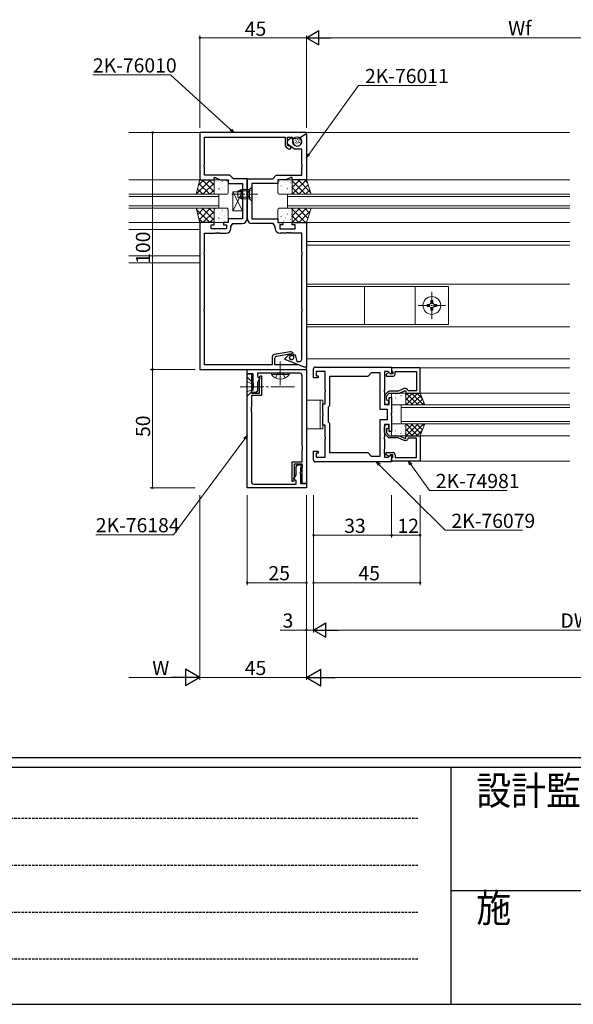
# Model space of a CAD drawing. Extents: x 0 to 2267, y 0 to 1612.
# Drawn here: x 562 to 796, y 0 to 416 of the extents above; entities that cross this region are included whole.
import ezdxf

# ---------------------------------------------------------------- set-up
doc = ezdxf.new("R2010")
doc.units = 0
for name, pattern in [('HIDDEN', [0.375, 0.25, -0.125]), ('YCENTER_1', [13, 10, -1, 1, -1]), ('YHIDDEN_1', [4, 3, -1])]:
    doc.linetypes.add(name, pattern=pattern)
for name, color, linetype, lineweight in [('YKK_11', 7, 'CONTINUOUS', 30), ('YKK_12', 2, 'CONTINUOUS', 13), ('YKK_13', 4, 'CONTINUOUS', 13), ('YKK_D', 6, 'CONTINUOUS', 13)]:
    doc.layers.add(name, color=color, linetype=linetype, lineweight=lineweight)
doc.layers.add('YKK_ZWAK', color=7, linetype='CONTINUOUS')
doc.styles.get("Standard").update_dxf_attribs({"font": 'ROMANS.SHX', "bigfont": 'EXTFONT.SHX'})
doc.styles.add('YKK_OSSTYLE1', font='romans.shx', dxfattribs={"width": 0.9, "bigfont": 'EXTFONT.SHX'})

# ---------------------------------------------------------------- blocks, each defined once
blk = doc.blocks.new('A201')
at = {"layer": 'YKK_ZWAK', "color": 254, "linetype": 'Continuous'}
for p, q in [((571.000014, 34.999501), (21.000001, 34.999501)), ((544.000013, 33.999501), (21.000001, 33.999501)), ((205.000005, 33.999501), (205.000005, 8.9995)), ((21.000001, 8.9995), (544.000013, 8.9995))]:
    blk.add_line(p, q, dxfattribs=at)
at = {"layer": 'YKK_ZWAK', "color": 131, "linetype": 'HIDDEN'}
for p, q in [((24.284751, 28.633501), (201.565005, 28.633501)), ((24.284751, 23.684501), (201.565005, 23.684501)), ((24.284751, 18.7355), (201.565005, 18.7355)), ((24.284751, 13.7865), (201.565005, 13.7865))]:
    blk.add_line(p, q, dxfattribs=at)
at = {"layer": 'YKK_ZWAK', "color": 131, "linetype": 'Continuous'}
blk.add_line((205.000005, 21.000001), (297.000007, 21.000001), dxfattribs=at)
at = {"layer": 'YKK_ZWAK', "color": 131, "linetype": 'Continuous', "style": 'YKK_OSSTYLE1', "width": 0.9}
for s, p in [('設計監理', (207.692335, 30.047503)), ('施\u3000\u3000工', (207.692335, 17.675001))]:
    blk.add_text(s, height=3, dxfattribs=at).set_placement(p)

msp = doc.modelspace()

# ---------------------------------------------------------------- linework, layer by layer
at = {"layer": 'YKK_11', "color": 0, "linetype": 'ByBlock', "lineweight": -2, "ltscale": 0.5}
for p, q in [((683, 367.96), (638, 367.96)), ((638, 367.96), (638, 347.96)), ((639.93, 354.42), (639.93, 366.03)), ((639.93, 366.03), (674, 366.03)), ((674, 366.03), (674, 362.63)), ((675, 362.63), (675, 366.03)), ((675, 366.03), (676.95, 366.03)), ((675, 364.66), (676.85, 365.95)), ((676.85, 365.95), (677.51, 363.5)), ((676.95, 366.03), (677.5, 365.37)), ((679.9, 365.67), (683, 367.46)), ((680.05, 365.75), (682.8, 367.34)), ((680.05, 365.52), (680.05, 365.75)), ((682.8, 367.34), (683, 367.23)), ((683, 367.46), (683, 367.96)), ((683, 367.23), (683, 347.96)), ((674.43, 361.81), (675.48, 361.07)), ((675, 363.06), (675, 364.66)), ((678, 360.96), (675, 363.06)), ((675.48, 362.29), (675, 362.63)), ((675.72, 362.24), (675.48, 362.29)), ((677.5, 365.37), (679.9, 365.67)), ((680.33, 365.36), (680.05, 365.52)), ((680.89, 364.41), (680.8, 364.75)), ((681.07, 360.96), (678, 360.96)), ((681.07, 354.42), (681.07, 360.96)), ((639.81, 354.23), (639.93, 354.42)), ((639.81, 353.68), (639.81, 354.23)), ((639.93, 353.5), (639.81, 353.68)), ((639.93, 349.89), (639.93, 353.5)), ((681.19, 354.23), (681.07, 354.42)), ((681.07, 353.5), (681.19, 353.68)), ((681.07, 349.89), (681.07, 353.5)), ((681.19, 353.68), (681.19, 354.23)), ((650.7, 349.89), (639.93, 349.89)), ((652.2, 348.39), (650.7, 349.89)), ((668.8, 348.39), (670.3, 349.89)), ((670.3, 349.89), (681.07, 349.89)), ((638, 347.96), (644, 347.96)), ((644, 347.96), (644, 348.96)), ((644, 348.96), (644.5, 348.96)), ((644.5, 348.96), (646.64, 347.96)), ((646.64, 347.96), (650, 347.96)), ((650, 347.96), (650, 346.46)), ((650, 346.46), (656, 346.46)), ((657.93, 348.39), (652.2, 348.39)), ((656, 346.46), (656, 331.46)), ((657.93, 342.42), (657.93, 348.39)), ((658.07, 342.42), (658.07, 348.39)), ((658.07, 348.39), (668.8, 348.39)), ((671, 346.46), (660, 346.46)), ((660, 346.46), (660, 331.46)), ((674.36, 347.96), (671, 347.96)), ((671, 347.96), (671, 346.46)), ((676.5, 348.96), (674.36, 347.96)), ((677, 348.96), (676.5, 348.96)), ((677, 347.96), (677, 348.96)), ((683, 347.96), (677, 347.96)), ((657.81, 342.23), (657.93, 342.42)), ((657.81, 341.68), (657.81, 342.23)), ((657.93, 341.5), (657.81, 341.68)), ((657.93, 331.53), (657.93, 341.5)), ((658.19, 342.23), (658.07, 342.42)), ((658.07, 341.5), (658.19, 341.68)), ((658.07, 331.53), (658.07, 341.5)), ((658.19, 341.68), (658.19, 342.23)), ((638, 329.96), (638, 267.96)), ((644, 329.96), (638, 329.96)), ((642.8, 327.36), (642.8, 328.96)), ((642.8, 328.96), (644, 328.96)), ((644, 328.96), (644, 329.96)), ((650, 329.96), (648, 329.96)), ((648, 329.96), (648, 328.96)), ((648, 328.96), (649.2, 328.96)), ((649.2, 328.96), (649.2, 327.36)), ((656, 331.46), (650, 331.46)), ((650, 331.46), (650, 329.96)), ((651.13, 328.28), (652, 329.53)), ((652, 329.53), (655.93, 329.53)), ((660, 331.46), (671, 331.46)), ((669, 329.53), (660.07, 329.53)), ((669.87, 328.28), (669, 329.53)), ((671, 331.46), (671, 329.96)), ((671, 329.96), (673, 329.96)), ((673, 328.96), (671.8, 328.96)), ((671.8, 328.96), (671.8, 327.36)), ((673, 329.96), (673, 328.96)), ((677, 328.96), (677, 329.96)), ((677, 329.96), (683, 329.96)), ((678.2, 328.96), (677, 328.96)), ((678.2, 327.36), (678.2, 328.96)), ((683, 329.96), (683, 268.96)), ((639.93, 317.42), (639.93, 325.43)), ((639.93, 325.43), (644.54, 325.43)), ((649.2, 327.36), (642.8, 327.36)), ((644.54, 325.43), (644.73, 325.55)), ((644.73, 325.55), (645.27, 325.55)), ((645.27, 325.55), (645.46, 325.43)), ((645.46, 325.43), (645.54, 325.43)), ((645.54, 325.43), (645.73, 325.55)), ((645.73, 325.55), (646.27, 325.55)), ((646.27, 325.55), (646.46, 325.43)), ((646.46, 325.43), (649.13, 325.43)), ((651.13, 327.43), (651.13, 328.28)), ((669.87, 327.43), (669.87, 328.28)), ((671.8, 327.36), (678.2, 327.36)), ((674.54, 325.43), (671.87, 325.43)), ((674.73, 325.55), (674.54, 325.43)), ((675.27, 325.55), (674.73, 325.55)), ((675.46, 325.43), (675.27, 325.55)), ((675.54, 325.43), (675.46, 325.43)), ((675.73, 325.55), (675.54, 325.43)), ((676.27, 325.55), (675.73, 325.55)), ((676.46, 325.43), (676.27, 325.55)), ((681.07, 325.43), (676.46, 325.43)), ((681.07, 317.42), (681.07, 325.43)), ((639.81, 317.23), (639.93, 317.42)), ((639.81, 316.68), (639.81, 317.23)), ((639.93, 316.5), (639.81, 316.68)), ((639.93, 293.42), (639.93, 316.5)), ((681.19, 317.23), (681.07, 317.42)), ((681.07, 316.5), (681.19, 316.68)), ((681.07, 293.42), (681.07, 316.5)), ((681.19, 316.68), (681.19, 317.23)), ((639.81, 293.23), (639.93, 293.42)), ((639.81, 292.68), (639.81, 293.23)), ((639.93, 292.5), (639.81, 292.68)), ((639.93, 269.89), (639.93, 292.5)), ((681.19, 293.23), (681.07, 293.42)), ((681.07, 292.5), (681.19, 292.68)), ((681.07, 272.16), (681.07, 292.5)), ((681.19, 292.68), (681.19, 293.23)), ((676.09, 275.44), (669.43, 274.26)), ((670.36, 273.51), (676.7, 274.63)), ((675.64, 274.03), (676.35, 274.36)), ((676.35, 274.36), (676.58, 273.86)), ((676.7, 274.63), (676.7, 273.86)), ((668.6, 273.28), (668.6, 269.89)), ((669.7, 269.89), (669.7, 272.73)), ((674, 272.56), (675.07, 273.63)), ((674, 272.19), (674, 272.56)), ((682, 268.96), (674, 272.19)), ((676.58, 273.86), (675.76, 273.04)), ((675.76, 273.04), (675.86, 272.51)), ((675.86, 272.51), (676.6, 272.22)), ((676.7, 273.86), (677.5, 273.86)), ((677.5, 273.86), (677.5, 274.26)), ((677.7, 272.96), (677.7, 274.16)), ((677.7, 274.16), (678.2, 274.16)), ((678.2, 274.16), (678.95, 271.36)), ((678.95, 271.36), (680.27, 271.36)), ((638, 267.96), (683, 267.96)), ((668.6, 269.89), (639.93, 269.89)), ((658, 266.16), (658, 267.96)), ((658, 267.96), (683, 267.96)), ((660.5, 266.16), (658, 266.16)), ((658, 217.96), (658, 266.16)), ((658, 266.16), (659.8, 266.16)), ((659.8, 266.16), (659.8, 257.96)), ((660.5, 262.12), (660.5, 266.16)), ((671.54, 266.33), (662.3, 266.33)), ((662.3, 266.33), (662.3, 264.96)), ((679.7, 269.89), (669.7, 269.89)), ((671.73, 266.45), (671.54, 266.33)), ((672.27, 266.45), (671.73, 266.45)), ((672.46, 266.33), (672.27, 266.45)), ((680.2, 266.33), (672.46, 266.33)), ((682, 268.96), (679.7, 269.89)), ((683, 268.96), (682, 268.96)), ((683, 268.96), (682, 268.96)), ((683, 267.96), (683, 268.96)), ((683, 267.96), (683, 219.76)), ((686, 264.46), (686, 268.16)), ((686.8, 268.96), (719, 268.96)), ((691, 267.03), (687.2, 267.03)), ((687.2, 267.03), (687.2, 265.26)), ((691, 259.42), (691, 267.03)), ((709.07, 265.16), (710.57, 266.66)), ((710.57, 266.66), (714.07, 266.66)), ((714.07, 266.66), (714.07, 251.23)), ((717.61, 267.03), (716, 267.03)), ((716, 267.03), (716, 259.42)), ((717.74, 266.56), (716.7, 265.96)), ((718.63, 266), (717.61, 267.03)), ((718.05, 266.56), (717.74, 266.56)), ((718.55, 266.06), (718.05, 266.56)), ((719.5, 266.06), (718.55, 266.06)), ((719, 266.16), (718.63, 266)), ((719, 268.96), (719, 266.16)), ((731, 268.66), (719, 268.66)), ((719, 268.66), (719, 267.46)), ((719, 267.46), (719.3, 267.16)), ((719.3, 267.16), (719.5, 266.96)), ((719.5, 266.96), (719.5, 266.06)), ((720.5, 266.06), (720.5, 267.16)), ((720.5, 267.16), (729.5, 267.16)), ((729.5, 267.16), (729.5, 258.96)), ((731, 257.96), (731, 268.66)), ((660.62, 261.93), (660.5, 262.12)), ((660.62, 261.38), (660.62, 261.93)), ((662.3, 264.96), (663.41, 264.32)), ((663.41, 264.32), (662.3, 262.39)), ((662.3, 262.39), (662.3, 259.02)), ((663.14, 264.48), (663.45, 265.26)), ((663.2, 264.34), (663.14, 264.48)), ((663.2, 257.96), (663.2, 264.34)), ((663.45, 265.26), (664, 265.26)), ((664, 265.26), (664, 256.96)), ((681.2, 235.72), (681.2, 265.33)), ((688, 264.46), (686, 264.46)), ((687.2, 265.26), (688, 265.26)), ((688, 265.26), (688, 264.46)), ((692.93, 252.79), (692.93, 265.16)), ((692.93, 265.16), (709.07, 265.16)), ((716.7, 265.96), (716.7, 265.06)), ((716.7, 265.06), (719.5, 265.06)), ((659.8, 258.16), (659.8, 259.16)), ((659.8, 259.16), (660.5, 259.16)), ((661.8, 258.16), (659.8, 258.16)), ((659.8, 257.96), (663.2, 257.96)), ((660.5, 261.2), (660.62, 261.38)), ((660.5, 259.16), (660.5, 261.2)), ((662.3, 259.02), (661.8, 258.16)), ((691.12, 259.23), (691, 259.42)), ((691, 258.5), (691.12, 258.68)), ((691, 253.46), (691, 258.5)), ((691.12, 258.68), (691.12, 259.23)), ((716, 259.42), (715.88, 259.23)), ((715.88, 259.23), (715.88, 258.68)), ((715.88, 258.68), (716, 258.5)), ((716, 258.5), (716, 253.16)), ((717.35, 258.44), (716.27, 257.26)), ((716.8, 256.66), (718, 257.96)), ((718, 257.96), (722.36, 257.96)), ((721.7, 258.76), (718.09, 258.76)), ((724.28, 259.96), (721.7, 258.76)), ((722.36, 257.96), (724.5, 258.96)), ((724.85, 259.96), (724.28, 259.96)), ((724.5, 258.96), (725, 258.96)), ((725, 258.96), (725, 257.96)), ((725, 257.96), (731, 257.96)), ((726, 258.96), (725.71, 259.46)), ((729.5, 258.96), (726, 258.96)), ((664, 256.96), (659.8, 256.96)), ((659.8, 256.96), (659.8, 252.12)), ((716, 256.58), (716, 254.06)), ((716.8, 255.24), (716.8, 256.66)), ((717.05, 254.94), (716.8, 255.24)), ((718, 253.16), (718, 256.16)), ((718, 256.16), (719, 256.16)), ((719, 256.16), (719, 249.42)), ((659.8, 252.12), (659.68, 251.93)), ((659.68, 251.93), (659.68, 251.38)), ((659.68, 251.38), (659.8, 251.2)), ((659.8, 251.12), (659.68, 250.93)), ((659.68, 250.93), (659.68, 250.38)), ((659.68, 250.38), (659.8, 250.2)), ((659.8, 251.2), (659.8, 251.12)), ((659.8, 250.2), (659.8, 220.59)), ((690, 249.42), (690, 253.46)), ((690, 253.46), (691, 253.46)), ((690.12, 249.23), (690, 249.42)), ((692.3, 252.16), (692.93, 252.79)), ((692.3, 245.76), (692.3, 252.16)), ((714.07, 251.23), (717.07, 251.23)), ((716, 253.16), (718, 253.16)), ((717.07, 251.23), (717.07, 246.69)), ((719, 249.42), (718.88, 249.23)), ((690, 248.5), (690.12, 248.68)), ((690, 244.46), (690, 248.5)), ((690.12, 248.68), (690.12, 249.23)), ((692.93, 245.13), (692.3, 245.76)), ((717.07, 246.69), (714.07, 246.69)), ((714.07, 246.69), (714.07, 231.26)), ((718.88, 249.23), (718.88, 248.68)), ((718.88, 248.68), (719, 248.5)), ((719, 248.5), (719, 241.76)), ((691, 244.46), (690, 244.46)), ((691, 239.42), (691, 244.46)), ((692.93, 232.76), (692.93, 245.13)), ((718, 244.76), (716, 244.76)), ((716, 244.76), (716, 239.42)), ((716, 241.34), (716, 243.86)), ((717.05, 242.97), (716.8, 242.67)), ((716.8, 242.67), (716.8, 241.26)), ((716.8, 241.26), (718, 239.96)), ((718, 241.76), (718, 244.76)), ((719, 241.76), (718, 241.76)), ((691.12, 239.23), (691, 239.42)), ((691, 238.5), (691.12, 238.68)), ((691, 230.89), (691, 238.5)), ((691.12, 238.68), (691.12, 239.23)), ((716, 239.42), (715.88, 239.23)), ((715.88, 239.23), (715.88, 238.68)), ((715.88, 238.68), (716, 238.5)), ((716, 238.5), (716, 234.42)), ((717.35, 239.48), (716.27, 240.66)), ((718, 239.96), (722.36, 239.96)), ((721.7, 239.16), (718.09, 239.16)), ((724.28, 237.96), (721.7, 239.16)), ((722.36, 239.96), (724.5, 238.96)), ((724.85, 237.96), (724.28, 237.96)), ((724.5, 238.96), (725, 238.96)), ((725, 238.96), (725, 239.96)), ((725, 239.96), (731, 239.96)), ((726, 238.96), (725.71, 238.46)), ((729.5, 238.96), (726, 238.96)), ((729.5, 230.76), (729.5, 238.96)), ((731, 239.96), (731, 229.26)), ((681.32, 235.53), (681.2, 235.72)), ((681.2, 234.8), (681.32, 234.98)), ((681.2, 234.72), (681.2, 234.8)), ((681.32, 234.53), (681.2, 234.72)), ((681.2, 233.8), (681.32, 233.98)), ((681.2, 228.96), (681.2, 233.8)), ((681.32, 234.98), (681.32, 235.53)), ((681.32, 233.98), (681.32, 234.53)), ((686, 229.76), (686, 233.46)), ((686, 233.46), (688, 233.46)), ((688, 233.46), (688, 232.66)), ((709.07, 232.76), (692.93, 232.76)), ((709.07, 232.76), (692.93, 232.76)), ((710.57, 231.26), (709.07, 232.76)), ((716, 234.42), (715.88, 234.23)), ((715.88, 234.23), (715.88, 233.68)), ((715.88, 233.68), (716, 233.5)), ((716, 233.42), (715.88, 233.23)), ((715.88, 233.23), (715.88, 232.68)), ((716, 233.5), (716, 233.42)), ((716.7, 231.96), (716.7, 232.86)), ((716.7, 232.86), (719.5, 232.86)), ((677, 220.66), (677, 228.96)), ((677, 228.96), (681.2, 228.96)), ((719, 228.96), (686.8, 228.96)), ((688, 232.66), (687.2, 232.66)), ((687.2, 232.66), (687.2, 230.89)), ((687.2, 230.89), (691, 230.89)), ((714.07, 231.26), (710.57, 231.26)), ((715.88, 232.68), (716, 232.5)), ((716, 232.5), (716, 230.89)), ((716, 230.89), (717.61, 230.89)), ((717.74, 231.36), (716.7, 231.96)), ((717.61, 230.89), (718.63, 231.91)), ((718.05, 231.36), (717.74, 231.36)), ((718.55, 231.86), (718.05, 231.36)), ((719.5, 231.86), (718.55, 231.86)), ((718.63, 231.91), (719, 231.76)), ((719, 231.76), (719, 228.96)), ((719, 230.46), (719.3, 230.76)), ((719, 229.26), (719, 230.46)), ((731, 229.26), (719, 229.26)), ((719.3, 230.76), (719.5, 230.96)), ((719.5, 230.96), (719.5, 231.86)), ((720.5, 231.86), (720.5, 230.76)), ((720.5, 230.76), (729.5, 230.76)), ((681.2, 227.96), (677.8, 227.96)), ((677.8, 227.96), (677.8, 221.58)), ((678.7, 226.89), (679.2, 227.76)), ((678.7, 223.52), (678.7, 226.89)), ((679.2, 227.76), (681.2, 227.76)), ((680.5, 224.72), (680.38, 224.53)), ((680.38, 224.53), (680.38, 223.98)), ((681.2, 226.76), (680.5, 226.76)), ((680.5, 226.76), (680.5, 224.72)), ((681.2, 219.76), (681.2, 227.96)), ((681.2, 227.76), (681.2, 226.76)), ((677.55, 220.66), (677, 220.66)), ((677.86, 221.43), (677.55, 220.66)), ((677.59, 221.6), (678.7, 223.52)), ((678.7, 220.96), (677.59, 221.6)), ((677.8, 221.58), (677.86, 221.43)), ((678.7, 219.59), (678.7, 220.96)), ((680.38, 223.98), (680.5, 223.8)), ((680.5, 223.8), (680.5, 219.76)), ((683, 217.96), (658, 217.96)), ((660.8, 219.59), (668.54, 219.59)), ((668.54, 219.59), (668.73, 219.47)), ((668.73, 219.47), (669.27, 219.47)), ((669.27, 219.47), (669.46, 219.59)), ((669.46, 219.59), (678.7, 219.59)), ((680.5, 219.76), (683, 219.76)), ((683, 219.76), (681.2, 219.76)), ((683, 219.76), (683, 217.96))]:
    msp.add_line(p, q, dxfattribs=at)
for centre, radius, start, end in [((675, 362.63), 1, 180, 235), ((675.85, 361.61), 0.65, 235, 101.8264), ((679.2, 363.96), 1.75, 195, 15), ((679.83, 364.49), 1, 15, 60), ((655.93, 331.53), 2, 270, 360), ((660.07, 331.53), 2, 180, 270), ((649.13, 327.43), 2, 270, 360), ((671.87, 327.43), 2, 180, 270), ((676.3, 274.26), 1.2, 0, 100), ((669.6, 273.28), 1, 100, 180), ((670.5, 272.73), 0.8, 100, 180), ((676.49, 272.21), 2, 115, 135), ((676.9, 272.96), 0.8, 248, 0), ((680.27, 272.16), 0.8, 270, 360), ((680.2, 265.33), 1, 0, 90), ((686.8, 268.16), 0.8, 90, 180), ((719.5, 266.06), 1, 270, 360), ((718.09, 257.76), 1, 90, 137.2906), ((724.85, 258.96), 1, 30, 90), ((717, 256.58), 1, 137.2906, 180), ((716.9, 254.06), 0.9, 180, 80.4059), ((716.9, 243.86), 0.9, 279.5941, 180), ((717, 241.34), 1, 180, 222.7094), ((718.09, 240.16), 1, 222.7094, 270), ((724.85, 238.96), 1, 270, 330), ((719.5, 231.86), 1, 0, 90), ((686.8, 229.76), 0.8, 180, 270), ((660.8, 220.59), 1, 180, 270)]:
    msp.add_arc(centre, radius, start, end, dxfattribs=at)
at = {"layer": 'YKK_12'}
for p, q in [((638.3, 367.96), (608, 367.96)), ((683, 367.96), (794.25, 367.96)), ((638.3, 347.96), (608, 347.96)), ((683, 347.96), (794.25, 347.96)), ((646, 341.96), (608, 341.96)), ((608, 340.96), (646, 340.96)), ((646, 335.96), (646, 341.96)), ((675, 335.96), (675, 341.96)), ((675, 341.96), (794.25, 341.96)), ((675, 340.96), (794.25, 340.96)), ((646, 336.96), (608, 336.96)), ((675, 336.96), (794.25, 336.96)), ((608, 335.96), (646, 335.96)), ((675, 335.96), (794.25, 335.96)), ((638.3, 329.96), (608, 329.96)), ((683, 329.96), (794.25, 329.96)), ((638, 326.96), (608, 326.96)), ((683, 321.96), (794.25, 321.96)), ((683, 320.46), (794.25, 320.46)), ((638, 315.96), (608, 315.96)), ((638, 312.96), (608, 312.96)), ((683, 303.96), (794.25, 303.96)), ((683, 285.96), (794.25, 285.96)), ((683, 272.46), (794.25, 272.46)), ((719, 268.66), (794.25, 268.66)), ((731, 257.96), (794.25, 257.96)), ((731, 239.96), (794.25, 239.96)), ((719, 229.26), (794.25, 229.26))]:
    msp.add_line(p, q, dxfattribs=at)
at = {"layer": 'YKK_12', "linetype": 'Continuous'}
for p, q in [((723, 252.96), (723, 244.96)), ((723, 252.96), (794.25, 252.96)), ((723, 251.96), (794.25, 251.96)), ((723, 245.96), (794.25, 245.96)), ((723, 244.96), (794.25, 244.96))]:
    msp.add_line(p, q, dxfattribs=at)
at = {"layer": 'YKK_13'}
for p, q in [((678.22, 364.61), (678.29, 364.79)), ((678.41, 363.6), (678.49, 363.79)), ((678.47, 365.1), (678.55, 365.28)), ((678.81, 364.31), (678.89, 364.49)), ((679.01, 363.2), (679.09, 363.38)), ((679.02, 363.85), (679.09, 364.03)), ((679.3, 364.93), (679.38, 365.11)), ((679.55, 363.75), (679.63, 363.93)), ((679.74, 364.31), (679.82, 364.5)), ((680.02, 364.74), (680.1, 364.93)), ((680.09, 363.67), (680.17, 363.85)), ((636.5, 341.96), (642.5, 347.96)), ((636.5, 341.96), (638, 347.96)), ((637.44, 345.73), (639.67, 347.96)), ((642.16, 341.96), (637.63, 346.48)), ((638, 347.96), (644, 347.96)), ((644, 342.94), (638.99, 347.96)), ((639.33, 341.96), (644, 346.63)), ((644, 345.77), (641.81, 347.96)), ((644, 347.96), (644, 341.96)), ((644, 347.46), (644, 342.46)), ((644.09, 345.33), (644.1, 345.32)), ((649.5, 347.96), (644.5, 347.96)), ((644.62, 346.72), (644.64, 346.68)), ((646.08, 347.15), (646.08, 347.14)), ((646.81, 346.08), (646.84, 346.04)), ((647.49, 347.32), (647.58, 347.27)), ((648.28, 345.17), (648.29, 345.17)), ((648.7, 345.49), (648.73, 345.44)), ((649.44, 347.51), (649.46, 347.47)), ((650, 342.46), (650, 347.46)), ((660, 344.96), (659, 343.96)), ((660, 338.96), (660, 344.96)), ((671, 342.46), (671, 347.46)), ((671.5, 347.96), (676.5, 347.96)), ((671.56, 347.51), (671.54, 347.47)), ((672.3, 345.49), (672.27, 345.44)), ((672.72, 345.17), (672.71, 345.17)), ((673.51, 347.32), (673.42, 347.27)), ((674.19, 346.08), (674.16, 346.04)), ((674.92, 347.15), (674.92, 347.14)), ((676.38, 346.72), (676.36, 346.68)), ((676.91, 345.33), (676.9, 345.32)), ((683, 347.96), (677, 347.96)), ((677, 347.96), (677, 341.96)), ((677, 347.61), (677.34, 347.96)), ((677, 344.79), (680.17, 347.96)), ((677, 341.96), (683, 347.96)), ((682.66, 341.96), (677, 347.61)), ((677, 347.46), (677, 342.46)), ((684.76, 342.69), (679.49, 347.96)), ((679.83, 341.96), (683.71, 345.84)), ((683.34, 346.93), (682.31, 347.96)), ((685, 341.96), (683, 347.96)), ((644, 341.96), (636.5, 341.96)), ((639.33, 341.96), (637.07, 344.22)), ((642.16, 341.96), (644, 343.8)), ((644.19, 344.65), (644.21, 344.6)), ((644.5, 341.96), (649.5, 341.96)), ((645.65, 341.98), (645.66, 341.96)), ((645.97, 344.43), (646.06, 344.38)), ((646.08, 344.05), (646.1, 344.01)), ((646.26, 343.39), (646.27, 343.38)), ((648.27, 343.41), (648.29, 343.37)), ((656, 342.96), (652, 342.96)), ((652, 342.96), (652, 334.96)), ((656, 342.96), (652, 334.96)), ((656, 334.96), (652, 342.96)), ((654, 343.26), (655.4, 343.96)), ((654, 340.66), (654, 343.26)), ((659, 343.3), (654.09, 343.3)), ((655.4, 339.96), (655.4, 343.96)), ((659, 343.96), (655.4, 343.96)), ((656, 334.96), (656, 342.96)), ((659, 343.96), (659, 339.96)), ((676.5, 341.96), (671.5, 341.96)), ((672.73, 343.41), (672.71, 343.37)), ((674.74, 343.39), (674.73, 343.38)), ((674.92, 344.05), (674.9, 344.01)), ((675.03, 344.43), (674.94, 344.38)), ((675.35, 341.98), (675.34, 341.96)), ((676.81, 344.65), (676.79, 344.6)), ((679.83, 341.96), (677, 344.79)), ((677, 341.96), (685, 341.96)), ((682.66, 341.96), (684.41, 343.71)), ((654, 340.66), (655.4, 339.96)), ((659, 340.61), (654.09, 340.61)), ((659, 339.96), (655.4, 339.96)), ((660, 338.96), (659, 339.96)), ((636.5, 335.96), (638, 329.96)), ((644, 335.96), (636.5, 335.96)), ((636.57, 335.68), (636.84, 335.96)), ((642.16, 329.96), (636.61, 335.5)), ((637.13, 333.42), (639.67, 335.96)), ((637.7, 331.16), (642.5, 335.96)), ((644, 330.94), (638.99, 335.96)), ((639.33, 329.96), (644, 334.63)), ((644, 333.77), (641.81, 335.96)), ((644, 329.96), (644, 335.96)), ((644, 335.46), (644, 330.46)), ((644.09, 332.93), (644.1, 332.92)), ((649.5, 335.96), (644.5, 335.96)), ((644.62, 334.32), (644.64, 334.28)), ((646.08, 334.75), (646.08, 334.74)), ((646.81, 333.68), (646.84, 333.64)), ((647.24, 335.76), (647.27, 335.71)), ((647.49, 334.92), (647.58, 334.87)), ((648.28, 332.77), (648.29, 332.77)), ((648.7, 333.09), (648.73, 333.04)), ((649.44, 335.11), (649.46, 335.07)), ((650, 330.46), (650, 335.46)), ((652, 334.96), (656, 334.96)), ((671, 335.46), (671, 330.46)), ((676.5, 335.96), (671.5, 335.96)), ((672.3, 332.43), (672.27, 332.47)), ((672.73, 334.5), (672.71, 334.55)), ((672.72, 332.74), (672.71, 332.75)), ((674.74, 334.53), (674.73, 334.53)), ((674.92, 333.86), (674.9, 333.9)), ((675.03, 333.48), (674.94, 333.53)), ((675.35, 335.94), (675.34, 335.96)), ((676.81, 333.27), (676.79, 333.31)), ((676.91, 332.58), (676.9, 332.59)), ((677, 329.96), (677, 335.96)), ((677, 335.96), (685, 335.96)), ((677, 335.61), (677.34, 335.96)), ((677, 332.79), (680.17, 335.96)), ((677, 329.96), (683, 335.96)), ((682.66, 329.96), (677, 335.61)), ((677, 330.46), (677, 335.46)), ((679.83, 329.96), (677, 332.79)), ((683.62, 331.82), (679.49, 335.96)), ((679.83, 329.96), (684.59, 334.71)), ((684.33, 333.94), (682.31, 335.96)), ((685, 335.96), (683, 329.96)), ((639.33, 329.96), (637.56, 331.73)), ((638, 329.96), (644, 329.96)), ((642.16, 329.96), (644, 331.8)), ((644.19, 332.25), (644.21, 332.2)), ((644.5, 329.96), (649.5, 329.96)), ((645.97, 332.03), (646.06, 331.98)), ((646.08, 331.65), (646.1, 331.61)), ((646.26, 330.99), (646.27, 330.98)), ((648.27, 331.01), (648.29, 330.97)), ((671.5, 329.96), (676.5, 329.96)), ((671.56, 330.4), (671.54, 330.45)), ((673.51, 330.59), (673.42, 330.64)), ((674.19, 331.83), (674.16, 331.88)), ((674.92, 330.77), (674.92, 330.77)), ((676.38, 331.19), (676.36, 331.24)), ((683, 329.96), (677, 329.96)), ((682.66, 329.96), (683.17, 330.47)), ((743, 302.96), (683, 302.96)), ((683, 302.96), (683, 286.96)), ((707.5, 302.96), (707.5, 286.96)), ((729, 302.96), (729, 286.96)), ((743, 286.96), (743, 302.96)), ((734.77, 295.37), (733.95, 295.37)), ((733.95, 295.37), (733.95, 294.55)), ((735.59, 297.01), (735.59, 296.19)), ((735.59, 296.19), (735.59, 297.01)), ((735.59, 297.01), (736.41, 297.01)), ((736.41, 296.19), (736.41, 297.01)), ((736.41, 297.01), (736.41, 296.19)), ((738.05, 295.37), (737.23, 295.37)), ((738.05, 294.55), (738.05, 295.37)), ((733.95, 294.55), (734.77, 294.55)), ((735.59, 293.73), (735.59, 292.91)), ((735.59, 292.91), (736.41, 292.91)), ((736.41, 292.91), (736.41, 293.73)), ((737.23, 294.55), (738.05, 294.55)), ((683, 286.96), (743, 286.96)), ((719.5, 257.96), (724.5, 257.96)), ((720.28, 257.96), (720.27, 257.94)), ((720.72, 257.67), (720.71, 257.67)), ((727.83, 257.96), (725, 255.12)), ((725.59, 257.96), (725, 257.37)), ((731, 257.96), (725, 257.96)), ((725, 257.96), (725, 252.96)), ((730.08, 257.96), (725.08, 252.96)), ((730.16, 252.96), (725.16, 257.96)), ((732.4, 252.96), (727.4, 257.96)), ((731.9, 255.7), (729.65, 257.96)), ((733, 252.96), (731, 257.96)), ((683.16, 242.96), (683.16, 254.96)), ((683.16, 254.96), (688.86, 254.96)), ((688.86, 254.96), (688.86, 242.96)), ((688.86, 254.96), (690, 254.96)), ((690, 254.96), (690, 242.96)), ((719, 253.46), (719, 257.46)), ((720.27, 253.68), (720.26, 253.67)), ((720.73, 255.91), (720.71, 255.87)), ((721.46, 253.89), (721.44, 253.84)), ((722.74, 255.89), (722.73, 255.88)), ((722.92, 256.55), (722.9, 256.51)), ((723.03, 256.93), (722.94, 256.88)), ((723.35, 254.48), (723.33, 254.43)), ((724.46, 253.84), (724.45, 253.83)), ((724.81, 257.15), (724.79, 257.1)), ((725, 257.46), (725, 253.46)), ((727.91, 252.96), (725, 255.87)), ((725.67, 252.96), (725, 253.62)), ((731.38, 257.01), (727.32, 252.96)), ((732.02, 255.41), (729.57, 252.96)), ((732.66, 253.8), (731.81, 252.96)), ((719.27, 253.24), (719.25, 253.2)), ((724.5, 252.96), (719.5, 252.96)), ((725, 252.96), (733, 252.96)), ((688.86, 242.96), (683.16, 242.96)), ((688.86, 242.96), (690, 242.96)), ((719, 244.46), (719, 240.46)), ((719.27, 244.67), (719.25, 244.71)), ((724.5, 244.96), (719.5, 244.96)), ((720.27, 244.23), (720.26, 244.24)), ((720.73, 242), (720.71, 242.05)), ((721.46, 244.03), (721.44, 244.07)), ((722.74, 242.03), (722.73, 242.03)), ((722.92, 241.36), (722.9, 241.4)), ((723.35, 243.44), (723.33, 243.48)), ((724.46, 244.08), (724.45, 244.09)), ((727.91, 244.96), (725, 242.05)), ((725.67, 244.96), (725, 244.29)), ((725, 239.96), (725, 244.96)), ((725, 244.96), (733, 244.96)), ((725, 240.46), (725, 244.46)), ((727.83, 239.96), (725, 242.79)), ((730.08, 239.96), (725.08, 244.96)), ((730.16, 244.96), (725.16, 239.96)), ((731.38, 240.9), (727.32, 244.96)), ((732.4, 244.96), (727.4, 239.96)), ((732.02, 242.51), (729.57, 244.96)), ((731.9, 242.21), (729.65, 239.96)), ((733, 244.96), (731, 239.96)), ((732.66, 244.11), (731.81, 244.96)), ((719.5, 239.96), (724.5, 239.96)), ((720.28, 239.96), (720.27, 239.97)), ((720.72, 240.24), (720.71, 240.25)), ((723.03, 240.98), (722.94, 241.03)), ((724.81, 240.77), (724.79, 240.81)), ((725.59, 239.96), (725, 240.55)), ((731, 239.96), (725, 239.96))]:
    msp.add_line(p, q, dxfattribs=at)
at = {"layer": 'YKK_13', "linetype": 'YCENTER_1', "ltscale": 0.5}
for p, q in [((662.5, 341.96), (651.5, 341.96)), ((736, 289.21), (736, 300.71)), ((730.25, 294.96), (741.75, 294.96))]:
    msp.add_line(p, q, dxfattribs=at)
at = {"layer": 'YKK_13', "linetype": 'YHIDDEN_1', "ltscale": 0.5}
for p, q in [((658.66, 343.1), (658.05, 341.96)), ((658.66, 340.81), (658.05, 341.96)), ((660, 343.76), (658.66, 343.1)), ((660, 340.16), (658.66, 340.81))]:
    msp.add_line(p, q, dxfattribs=at)
at = {"layer": 'YKK_13', "linetype": 'YCENTER_1'}
for p, q in [((672, 261.33), (672, 272.33)), ((655, 260.66), (678, 260.66))]:
    msp.add_line(p, q, dxfattribs=at)
at = {"layer": 'YKK_13', "linetype": 'Continuous'}
for p, q in [((668.25, 265.82), (668.25, 266.33)), ((675.75, 266.33), (668.25, 266.33)), ((675.75, 265.82), (675.75, 266.33)), ((675.75, 265.82), (668.25, 265.82))]:
    msp.add_line(p, q, dxfattribs=at)
at = {"layer": 'YKK_13', "linetype": 'YHIDDEN_1'}
for p, q in [((669.95, 264.32), (670.86, 266.17)), ((670.86, 266.17), (672, 266.78)), ((673.14, 266.17), (672, 266.78)), ((674.05, 264.32), (673.14, 266.17))]:
    msp.add_line(p, q, dxfattribs=at)
at = {"layer": 'YKK_13', "ltscale": 0.5}
for p, q in [((658, 264.66), (658, 256.66)), ((658, 264.66), (660, 262.66)), ((658, 262.86), (660.15, 261.81)), ((660, 262.66), (660, 258.66)), ((660, 262.66), (660, 258.66)), ((658, 258.46), (660.15, 259.51)), ((658, 256.66), (660, 258.66)), ((660.15, 261.81), (660.76, 260.66)), ((660.15, 259.51), (660.76, 260.66))]:
    msp.add_line(p, q, dxfattribs=at)
at = {"layer": 'YKK_13'}
for centre, radius in [((679.1, 364.16), 2), ((736, 294.96), 3.75)]:
    msp.add_circle(centre, radius, dxfattribs=at)
for centre, radius, start, end in [((644.5, 347.46), 0.5, 90, 180), ((649.5, 347.46), 0.5, 0, 90), ((671.5, 347.46), 0.5, 90, 180), ((676.5, 347.46), 0.5, 0, 90), ((644.5, 342.46), 0.5, 180, 270), ((649.5, 342.46), 0.5, 270, 0), ((671.5, 342.46), 0.5, 180, 270), ((676.5, 342.46), 0.5, 270, 0), ((644.5, 335.46), 0.5, 90, 180), ((649.5, 335.46), 0.5, 0, 90), ((671.5, 335.46), 0.5, 90, 180), ((676.5, 335.46), 0.5, 0, 90), ((644.5, 330.46), 0.5, 180, 270), ((649.5, 330.46), 0.5, 270, 0), ((671.5, 330.46), 0.5, 180, 270), ((676.5, 330.46), 0.5, 270, 0), ((734.77, 296.19), 0.82, 270, 0), ((737.23, 296.19), 0.82, 180, 270), ((734.77, 293.73), 0.82, 0, 90), ((737.23, 293.73), 0.82, 90, 180), ((719.5, 257.46), 0.5, 90, 180), ((724.5, 257.46), 0.5, 0, 90), ((719.5, 253.46), 0.5, 180, 270), ((724.5, 253.46), 0.5, 270, 0), ((719.5, 244.46), 0.5, 90, 180), ((724.5, 244.46), 0.5, 0, 90), ((719.5, 240.46), 0.5, 180, 270), ((724.5, 240.46), 0.5, 270, 0)]:
    msp.add_arc(centre, radius, start, end, dxfattribs=at)
at = {"layer": 'YKK_13', "linetype": 'Continuous'}
msp.add_arc((672, 268.35), 4.53, 214.0667, 325.9333, dxfattribs=at)
at = {"layer": 'YKK_D'}
for p, q in [((638, 369.96), (638, 408.96)), ((683, 407.96), (638, 407.96)), ((683, 369.96), (683, 408.96)), ((683, 369.96), (683, 408.96)), ((689, 407.96), (854.5, 407.96)), ((625.61, 392.27), (592.83, 392.27)), ((651.08, 369.1), (625.61, 392.27)), ((684, 358.73), (705.06, 387.8)), ((705.06, 387.8), (737.84, 387.8)), ((618, 367.96), (618, 267.96)), ((636, 267.96), (617, 267.96)), ((636, 267.96), (617, 267.96)), ((618, 217.96), (618, 267.96)), ((656.99, 238.74), (626.84, 198.22)), ((713.81, 227.76), (741.56, 200.06)), ((727.11, 227.87), (734.96, 216.88)), ((636, 217.96), (617, 217.96)), ((734.96, 216.88), (767.74, 216.88)), ((638, 214.96), (638, 136.96)), ((638, 214.96), (638, 136.96)), ((658, 214.96), (658, 176.96)), ((683, 214.96), (683, 156.96)), ((683, 214.96), (683, 136.96)), ((683, 214.96), (683, 176.96)), ((686, 214.96), (686, 196.96)), ((686, 214.96), (686, 176.96)), ((686, 214.96), (686, 156.96)), ((686, 214.96), (686, 156.96)), ((719, 214.96), (719, 196.96)), ((719, 214.96), (719, 196.96)), ((731, 214.96), (731, 196.96)), ((731, 214.96), (731, 176.96)), ((741.56, 200.06), (774.34, 200.06)), ((626.84, 198.22), (594.06, 198.22)), ((686, 197.96), (719, 197.96)), ((719, 197.96), (731, 197.96)), ((683, 177.96), (658, 177.96)), ((686, 177.96), (731, 177.96)), ((683, 157.96), (671.94, 157.96)), ((686, 157.96), (683, 157.96)), ((692, 157.96), (899.5, 157.96)), ((631, 137.96), (608, 137.96)), ((683, 137.96), (638, 137.96)), ((955.5, 137.96), (690, 137.96))]:
    msp.add_line(p, q, dxfattribs=at)
at = {"layer": 'YKK_D', "lineweight": -2}
for p, q in [((683, 407.96), (688.2, 410.96)), ((683, 407.96), (688.2, 404.96)), ((683, 407.96), (693.39, 407.96)), ((688.2, 404.96), (688.2, 410.96)), ((686, 157.96), (691.2, 160.96)), ((686, 157.96), (691.2, 154.96)), ((686, 157.96), (696.39, 157.96)), ((691.2, 154.96), (691.2, 160.96)), ((638, 137.96), (631.94, 141.46)), ((631.94, 141.46), (631.94, 134.46)), ((683, 137.96), (689.06, 141.46)), ((689.06, 134.46), (689.06, 141.46)), ((638, 137.96), (625.88, 137.96)), ((638, 137.96), (631.94, 134.46)), ((683, 137.96), (689.06, 134.46)), ((683, 137.96), (695.12, 137.96))]:
    msp.add_line(p, q, dxfattribs=at)
at = {"layer": 'YKK_D', "linetype": 'ByBlock', "lineweight": -2}
for p, q in [((652.34, 367.96), (650.77, 368.76)), ((652.34, 367.96), (651.08, 369.1)), ((651.39, 369.44), (652.34, 367.96)), ((683, 357.36), (683.63, 359)), ((683, 357.36), (684, 358.73)), ((684.37, 358.47), (683, 357.36)), ((656.62, 239.02), (658, 240.11)), ((658, 240.11), (656.99, 238.74)), ((658, 240.11), (657.35, 238.47)), ((713.49, 227.43), (712.61, 228.96)), ((712.61, 228.96), (714.13, 228.08)), ((712.61, 228.96), (713.81, 227.76)), ((726.73, 227.61), (726.12, 229.26)), ((726.12, 229.26), (727.48, 228.14)), ((726.12, 229.26), (727.11, 227.87))]:
    msp.add_line(p, q, dxfattribs=at)
at = {"layer": 'YKK_D', "linetype": 'ByBlock', "const_width": 0.85}
for points in [[(638.11, 407.96, 1), (637.89, 407.96, 1)], [(618, 367.85, 1), (618, 368.06, 1)], [(618, 267.85, 1), (618, 268.06, 1)], [(618, 268.06, 1), (618, 267.85, 1)], [(618, 218.06, 1), (618, 217.85, 1)], [(686.11, 197.96, 1), (685.89, 197.96, 1)], [(718.89, 197.96, 1), (719.11, 197.96, 1)], [(719.11, 197.96, 1), (718.89, 197.96, 1)], [(730.89, 197.96, 1), (731.11, 197.96, 1)], [(658.11, 177.96, 1), (657.89, 177.96, 1)], [(682.89, 177.96, 1), (683.11, 177.96, 1)], [(686.11, 177.96, 1), (685.89, 177.96, 1)], [(730.89, 177.96, 1), (731.11, 177.96, 1)], [(683.11, 157.96, 1), (682.89, 157.96, 1)]]:
    msp.add_lwpolyline(points, format="xyb", close=True, dxfattribs=at)

# ---------------------------------------------------------------- block references
at = {"layer": 'YKK_ZWAK', "xscale": 4, "yscale": 4, "zscale": 4}
msp.add_blockref('A201', (-76, -36), dxfattribs=at)

# ---------------------------------------------------------------- texts
at = {"layer": 'YKK_D'}
for s, p in [('45', (656.98, 408.76)), ('Wf', (768.23, 408.96)), ('2K-76010', (592.83, 393.27)), ('2K-76011', (707.76, 388.8)), ('2K-74981', (737.66, 217.88)), ('2K-76184', (594.06, 199.22)), ('2K-76079', (744.26, 201.06)), ('3', (672.94, 158.96)), ('W', (617.9, 138.96))]:
    msp.add_text(s, height=6, dxfattribs=at).set_placement(p)
for s, rotation, p in [('100', 90, (617, 312.52)), ('50', 90, (617, 239.44)), ('33', 0, (698.98, 198.96)), ('12', 0.0002, (721.48, 198.96)), ('25', 0.0001, (666.98, 178.96)), ('45', 0.0001, (704.98, 178.96)), ('DWs', 0.0001, (790.31, 158.96)), ('45', 0.0001, (656.98, 138.96))]:
    msp.add_text(s, height=6, rotation=rotation, dxfattribs=at).set_placement(p)

doc.saveas('drawing.dxf')
